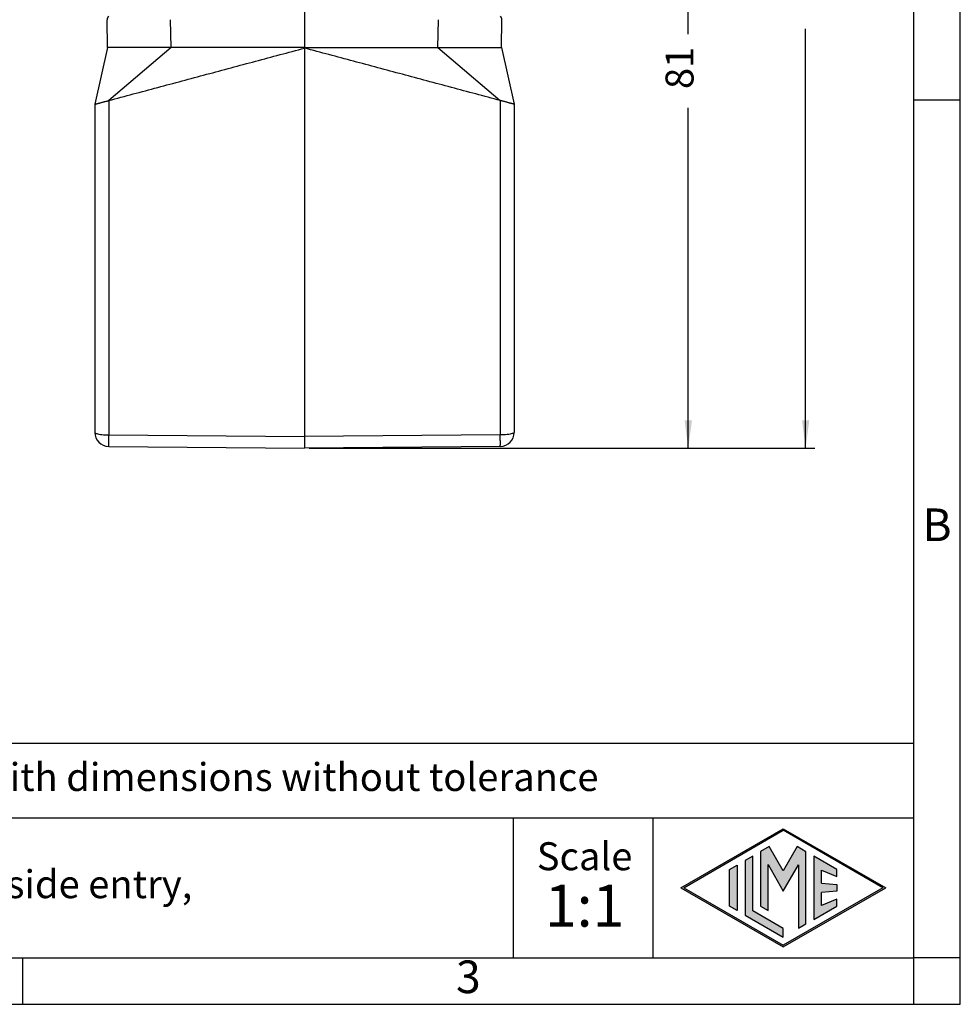
# Model space of a CAD drawing. Units: millimetres. Extents: x 2018 to 2314, y -749 to -539.
# Drawn here: x 2214 to 2314, y -749 to -643 of the extents above; entities that cross this region are included whole.
import ezdxf

# ---------------------------------------------------------------- set-up
doc = ezdxf.new("R2010")
doc.units = ezdxf.units.MM
doc.layers.add('1', color=7, linetype='Continuous')
doc.styles.add('CONVERTER_12', font='ARIAL.TTF', dxfattribs={"width": 1.2})
doc.styles.add('CONVERTER_13', font='simplex.shx', dxfattribs={"width": 0.95})
doc.dimstyles.new('ME10_DIM_13', dxfattribs={"dimtxt": 3, "dimasz": 3, "dimexe": 1, "dimexo": 0.5, "dimgap": 2, "dimtad": 0, "dimdsep": 46, "dimtxsty": 'CONVERTER_13', "dimsah": 1, "dimcen": 0.09, "dimclrd": 2, "dimclre": 2, "dimclrt": 4, "dimadec": 0, "dimazin": 0, "dimtfac": 1, "dimtdec": 4, "dimtix": 1, "dimtmove": 0, "dimatfit": 3, "dimfxl": 1, "dimtolj": 1, "dimtzin": 0, "dimarcsym": 0})
doc.dimstyles.new('ME10_DIM_14', dxfattribs={"dimtxt": 3, "dimasz": 3, "dimexe": 1, "dimexo": 0.5, "dimgap": 2, "dimtad": 0, "dimdsep": 46, "dimtxsty": 'CONVERTER_13', "dimsah": 1, "dimcen": 0.09, "dimclrd": 2, "dimclre": 2, "dimclrt": 4, "dimadec": 0, "dimazin": 0, "dimtfac": 1, "dimtdec": 4, "dimtix": 1, "dimtmove": 0, "dimatfit": 3, "dimfxl": 1, "dimtolj": 1, "dimtzin": 0, "dimarcsym": 0})

# ---------------------------------------------------------------- blocks, each defined once
blk = doc.blocks.new('*D4')
at = {"layer": '1', "color": 2, "linetype": 'Continuous'}
for p, q in [((2267.82, -608.47), (2286.3, -608.47)), ((2285.3, -644.99), (2285.3, -608.47)), ((2285.3, -689.42), (2285.3, -652.89)), ((2244.62, -689.42), (2286.3, -689.42))]:
    blk.add_line(p, q, dxfattribs=at)
at = {"layer": '1', "color": 2}
for points in [[(2285.7, -611.47), (2284.91, -611.47), (2285.3, -608.47)], [(2284.91, -686.42), (2285.7, -686.42), (2285.3, -689.42)]]:
    blk.add_solid(points, dxfattribs=at)
at = {"layer": '1', "color": 4, "insert": (2286.8, -650.89), "char_height": 3, "attachment_point": 7, "rotation": 90, "line_spacing_factor": 0.60024, "style": 'CONVERTER_13'}
blk.add_mtext('81', dxfattribs=at)
blk = doc.blocks.new('*D5')
at = {"layer": '1', "color": 2, "linetype": 'Continuous'}
for p, q in [((2272.87, -589.17), (2298.9, -589.17)), ((2297.9, -634.14), (2297.9, -589.17)), ((2297.9, -689.42), (2297.9, -644.44)), ((2244.62, -689.42), (2298.9, -689.42))]:
    blk.add_line(p, q, dxfattribs=at)
at = {"layer": '1', "color": 2}
for points in [[(2298.29, -592.17), (2297.51, -592.17), (2297.9, -589.17)], [(2297.51, -686.42), (2298.29, -686.42), (2297.9, -689.42)]]:
    blk.add_solid(points, dxfattribs=at)
at = {"layer": '1', "color": 4, "insert": (2299.4, -642.44), "char_height": 3, "attachment_point": 7, "rotation": 90, "line_spacing_factor": 0.60024, "style": 'CONVERTER_13'}
blk.add_mtext('100', dxfattribs=at)

msp = doc.modelspace()

# ---------------------------------------------------------------- hatches: boundary and pattern name
at = {"layer": '1', "linetype": 'Continuous'}
h = msp.add_hatch(color=7, dxfattribs=at)
h.paths.add_polyline_path([(2306.489, -736.6), (2295.5, -742.944), (2284.511, -736.6), (2295.5, -730.256)])
h.paths.add_polyline_path([(2284.811, -736.6), (2295.5, -742.771), (2306.189, -736.6), (2295.5, -730.429)], flags=16)
for points in [[(2292.223, -733.203), (2291.414, -733.67), (2291.414, -739.53), (2295.5, -741.889), (2295.5, -740.955), (2292.223, -739.063)], [(2293.998, -732.178), (2293.06, -732.72), (2293.054, -738.573), (2293.862, -739.04), (2293.862, -734.11), (2295.5, -736.946), (2297.129, -734.126), (2297.129, -740.926), (2297.937, -740.481), (2297.937, -732.725), (2297.002, -732.178), (2295.5, -734.78)], [(2301.234, -734.622), (2298.777, -733.203), (2298.777, -739.997), (2301.234, -738.578), (2301.234, -737.829), (2299.586, -738.489), (2299.586, -737.105), (2301.234, -736.946), (2301.234, -736.254), (2299.586, -736.095), (2299.586, -734.711), (2301.234, -735.371)], [(2290.542, -739.026), (2289.733, -738.559), (2289.733, -734.641), (2290.542, -734.174)]]:
    msp.add_hatch(color=7, dxfattribs=at).paths.add_polyline_path(points)

# ---------------------------------------------------------------- linework, layer by layer
at = {"color": 7, "linetype": 'Continuous'}
for p, q in [((2244.117, -623.17), (2244.117, -646.42)), ((2222.983, -646.42), (2222.931, -643.447)), ((2265.25, -646.42), (2265.302, -643.447)), ((2222.983, -646.42), (2221.617, -652.523)), ((2229.799, -646.42), (2229.22, -646.42)), ((2244.117, -646.494), (2244.117, -646.42)), ((2244.117, -646.494), (2244.117, -688.18)), ((2258.434, -646.42), (2259.013, -646.42)), ((2265.25, -646.42), (2266.617, -652.523)), ((2221.617, -652.523), (2221.617, -687.736)), ((2266.617, -652.523), (2266.617, -687.736)), ((2244.117, -688.18), (2244.117, -689.42)), ((2223.104, -689.236), (2244.117, -689.42)), ((2265.13, -689.236), (2244.117, -689.42))]:
    msp.add_line(p, q, dxfattribs=at)
at = {"color": 2, "linetype": 'Continuous'}
for p, q in [((2229.799, -646.42), (2229.747, -643.447)), ((2258.434, -646.42), (2258.486, -643.447)), ((2229.799, -646.42), (2223.104, -652.125)), ((2258.434, -646.42), (2265.13, -652.125)), ((2223.104, -652.125), (2223.104, -687.997)), ((2265.13, -652.125), (2265.13, -687.997)), ((2223.104, -687.997), (2244.117, -688.18)), ((2265.13, -687.997), (2244.117, -688.18))]:
    msp.add_line(p, q, dxfattribs=at)
at = {"color": 7, "linetype": 'Continuous'}
for centre, radius, start, end in [((2223.481, -643.438), 0.55, 139.18969, 181), ((2264.752, -643.438), 0.55, 359, 40.81031), ((2223.117, -687.736), 1.5, 180, 269.5), ((2265.117, -687.736), 1.5, 270.5, 0)]:
    msp.add_arc(centre, radius, start, end, dxfattribs=at)
for points, knots in [([(2229.22, -646.42), (2229.22, -646.42), (2229.218, -646.42), (2229.216, -646.419), (2229.214, -646.419), (2229.213, -646.419), (2229.212, -646.419), (2229.209, -646.42), (2229.206, -646.42), (2229.199, -646.42), (2229.191, -646.42), (2229.18, -646.42), (2229.168, -646.42), (2229.155, -646.42), (2229.142, -646.42), (2229.128, -646.42), (2229.114, -646.42), (2229.098, -646.42), (2229.08, -646.42), (2229.064, -646.42), (2229.05, -646.42), (2229.037, -646.42), (2229.023, -646.42), (2229.007, -646.42), (2228.99, -646.42), (2228.971, -646.42), (2228.95, -646.42), (2228.928, -646.42), (2228.902, -646.42), (2228.874, -646.42), (2228.844, -646.42), (2228.814, -646.42), (2228.784, -646.42), (2228.753, -646.42), (2228.724, -646.42), (2228.694, -646.42), (2228.666, -646.42), (2228.639, -646.42), (2228.614, -646.42), (2228.557, -646.42), (2228.468, -646.42), (2228.346, -646.42), (2228.222, -646.42), (2228.096, -646.42), (2227.997, -646.42), (2227.926, -646.42), (2227.883, -646.42), (2227.842, -646.42), (2227.803, -646.42), (2227.765, -646.42), (2227.729, -646.42), (2227.694, -646.42), (2227.66, -646.42), (2227.626, -646.42), (2227.594, -646.42), (2227.561, -646.42), (2227.529, -646.42), (2227.497, -646.42), (2227.465, -646.42), (2227.433, -646.42), (2227.4, -646.42), (2227.329, -646.42), (2227.22, -646.42), (2227.074, -646.42), (2226.93, -646.42), (2226.824, -646.42), (2226.756, -646.42), (2226.725, -646.42), (2226.693, -646.42), (2226.661, -646.42), (2226.628, -646.42), (2226.595, -646.42), (2226.562, -646.42), (2226.529, -646.42), (2226.497, -646.42), (2226.465, -646.42), (2226.434, -646.42), (2226.403, -646.42), (2226.374, -646.42), (2226.346, -646.42), (2226.32, -646.42), (2226.295, -646.42), (2226.272, -646.42), (2226.252, -646.42), (2226.234, -646.42), (2226.22, -646.42), (2226.206, -646.42), (2226.192, -646.42), (2226.176, -646.42), (2226.159, -646.42), (2226.142, -646.42), (2226.124, -646.42), (2226.106, -646.42), (2226.089, -646.42), (2226.071, -646.42), (2226.054, -646.42), (2226.038, -646.42), (2226.022, -646.42), (2226.008, -646.42), (2225.995, -646.42), (2225.984, -646.42), (2225.975, -646.42), (2225.964, -646.42), (2225.953, -646.42), (2225.94, -646.42), (2225.927, -646.42), (2225.914, -646.42), (2225.901, -646.42), (2225.889, -646.42), (2225.875, -646.42), (2225.861, -646.42), (2225.847, -646.42), (2225.831, -646.42), (2225.815, -646.42), (2225.797, -646.42), (2225.777, -646.42), (2225.756, -646.42), (2225.734, -646.42), (2225.684, -646.42), (2225.609, -646.42), (2225.51, -646.42), (2225.413, -646.42), (2225.317, -646.42), (2225.243, -646.42), (2225.193, -646.42), (2225.165, -646.42), (2225.14, -646.42), (2225.116, -646.42), (2225.093, -646.42), (2225.071, -646.42), (2225.051, -646.42), (2225.031, -646.42), (2225.011, -646.42), (2224.994, -646.42), (2224.977, -646.42), (2224.961, -646.42), (2224.943, -646.42), (2224.924, -646.42), (2224.904, -646.42), (2224.882, -646.42), (2224.861, -646.42), (2224.839, -646.42), (2224.817, -646.42), (2224.795, -646.42), (2224.768, -646.42), (2224.736, -646.42), (2224.699, -646.42), (2224.664, -646.42), (2224.632, -646.42), (2224.6, -646.42), (2224.571, -646.42), (2224.542, -646.42), (2224.515, -646.42), (2224.489, -646.42), (2224.464, -646.42), (2224.44, -646.42), (2224.417, -646.42), (2224.394, -646.42), (2224.371, -646.42), (2224.349, -646.42), (2224.326, -646.42), (2224.304, -646.42), (2224.281, -646.42), (2224.258, -646.42), (2224.235, -646.42), (2224.21, -646.42), (2224.185, -646.42), (2224.16, -646.42), (2224.133, -646.42), (2224.104, -646.42), (2224.075, -646.42), (2224.044, -646.42), (2224, -646.42), (2223.946, -646.42), (2223.883, -646.42), (2223.821, -646.42), (2223.761, -646.42), (2223.704, -646.42), (2223.648, -646.42), (2223.595, -646.42), (2223.544, -646.42), (2223.495, -646.42), (2223.448, -646.42), (2223.403, -646.42), (2223.361, -646.42), (2223.32, -646.42), (2223.282, -646.42), (2223.246, -646.42), (2223.213, -646.42), (2223.182, -646.42), (2223.152, -646.42), (2223.126, -646.42), (2223.103, -646.42), (2223.084, -646.42), (2223.068, -646.42), (2223.054, -646.42), (2223.042, -646.42), (2223.032, -646.42), (2223.022, -646.42), (2223.011, -646.42), (2222.998, -646.42), (2222.988, -646.42), (2222.983, -646.42)], [0, 0, 0, 0, 0.0024774, 0.0049587, 0.0062156, 0.0074379, 0.0086774, 0.0099169, 0.0148748, 0.0198322, 0.0297462, 0.0396585, 0.0514284, 0.0645714, 0.0792928, 0.0920731, 0.1062387, 0.1219331, 0.1392997, 0.158482, 0.1702261, 0.1831604, 0.1973975, 0.21305, 0.2302307, 0.2490522, 0.269627, 0.292068, 0.3164877, 0.3458927, 0.3759271, 0.406326, 0.4368246, 0.4671581, 0.4970618, 0.5262706, 0.5545199, 0.5815448, 0.6070805, 0.6308621, 0.7518387, 0.8741676, 0.9979582, 1.1233198, 1.2503617, 1.2952039, 1.3379623, 1.3788193, 1.4179572, 1.4555582, 1.4918045, 1.5268784, 1.5609622, 1.5942381, 1.6268884, 1.6590952, 1.691041, 1.7229079, 1.7548782, 1.7871341, 1.8198579, 1.8532318, 2.0006775, 2.1466662, 2.2911412, 2.4340456, 2.4642166, 2.4953304, 2.5272008, 2.5596418, 2.5924671, 2.6254906, 2.6585261, 2.6913876, 2.7238888, 2.7558437, 2.787066, 2.8173696, 2.8465685, 2.8744763, 2.900907, 2.9256745, 2.9485926, 2.9694751, 2.9881358, 3.00012, 3.0136261, 3.0284299, 3.0443073, 3.0610341, 3.078386, 3.0961388, 3.1140683, 3.1319503, 3.1495606, 3.166675, 3.1830693, 3.1985193, 3.2128007, 3.2256893, 3.2369611, 3.2463916, 3.2537567, 3.2675214, 3.2807336, 3.2935777, 3.3062383, 3.3188998, 3.3317467, 3.3449635, 3.3587347, 3.3732448, 3.3886783, 3.4052196, 3.4230534, 3.4423639, 3.4633358, 3.4861535, 3.5110015, 3.6115636, 3.7106535, 3.8082468, 3.9043189, 3.9988454, 4.028229, 4.0556123, 4.0812067, 4.1052236, 4.1278741, 4.1493698, 4.1699219, 4.1897419, 4.2090409, 4.2280305, 4.2423318, 4.2586047, 4.2765637, 4.2959235, 4.3163987, 4.3377039, 4.3595537, 4.3816628, 4.4037457, 4.4255171, 4.4466917, 4.4853855, 4.5219725, 4.5565977, 4.589406, 4.6205426, 4.6501525, 4.6783808, 4.7053723, 4.7312723, 4.7562256, 4.7803774, 4.8038727, 4.8268566, 4.849474, 4.8718699, 4.8941895, 4.9165778, 4.9391798, 4.9621404, 4.9856049, 5.0097182, 5.0346252, 5.0604712, 5.0874011, 5.1155599, 5.1450926, 5.1761444, 5.2088602, 5.2746322, 5.3383779, 5.400082, 5.4597289, 5.5173032, 5.5727227, 5.6260221, 5.6771885, 5.7262091, 5.7730713, 5.8178458, 5.8604017, 5.9007304, 5.9388232, 5.9746714, 6.0082663, 6.0395993, 6.0686616, 6.0954446, 6.1199395, 6.1374376, 6.1528368, 6.1664084, 6.1784243, 6.189156, 6.198875, 6.207853, 6.2224861, 6.2371192, 6.2371192, 6.2371192, 6.2371192]), ([(2259.013, -646.42), (2259.014, -646.42), (2259.016, -646.42), (2259.018, -646.419), (2259.019, -646.419), (2259.02, -646.419), (2259.022, -646.419), (2259.024, -646.42), (2259.028, -646.42), (2259.035, -646.42), (2259.043, -646.42), (2259.053, -646.42), (2259.065, -646.42), (2259.078, -646.42), (2259.092, -646.42), (2259.106, -646.42), (2259.12, -646.42), (2259.136, -646.42), (2259.153, -646.42), (2259.169, -646.42), (2259.184, -646.42), (2259.197, -646.42), (2259.211, -646.42), (2259.227, -646.42), (2259.244, -646.42), (2259.263, -646.42), (2259.283, -646.42), (2259.306, -646.42), (2259.331, -646.42), (2259.359, -646.42), (2259.389, -646.42), (2259.419, -646.42), (2259.45, -646.42), (2259.48, -646.42), (2259.51, -646.42), (2259.539, -646.42), (2259.567, -646.42), (2259.594, -646.42), (2259.62, -646.42), (2259.676, -646.42), (2259.765, -646.42), (2259.888, -646.42), (2260.012, -646.42), (2260.137, -646.42), (2260.236, -646.42), (2260.308, -646.42), (2260.35, -646.42), (2260.391, -646.42), (2260.43, -646.42), (2260.468, -646.42), (2260.504, -646.42), (2260.54, -646.42), (2260.574, -646.42), (2260.607, -646.42), (2260.64, -646.42), (2260.672, -646.42), (2260.704, -646.42), (2260.736, -646.42), (2260.768, -646.42), (2260.8, -646.42), (2260.833, -646.42), (2260.904, -646.42), (2261.013, -646.42), (2261.159, -646.42), (2261.304, -646.42), (2261.409, -646.42), (2261.478, -646.42), (2261.509, -646.42), (2261.54, -646.42), (2261.573, -646.42), (2261.606, -646.42), (2261.639, -646.42), (2261.671, -646.42), (2261.704, -646.42), (2261.737, -646.42), (2261.769, -646.42), (2261.8, -646.42), (2261.83, -646.42), (2261.859, -646.42), (2261.887, -646.42), (2261.913, -646.42), (2261.938, -646.42), (2261.961, -646.42), (2261.982, -646.42), (2261.999, -646.42), (2262.014, -646.42), (2262.027, -646.42), (2262.042, -646.42), (2262.058, -646.42), (2262.074, -646.42), (2262.092, -646.42), (2262.109, -646.42), (2262.127, -646.42), (2262.145, -646.42), (2262.162, -646.42), (2262.179, -646.42), (2262.196, -646.42), (2262.211, -646.42), (2262.225, -646.42), (2262.238, -646.42), (2262.249, -646.42), (2262.259, -646.42), (2262.269, -646.42), (2262.28, -646.42), (2262.294, -646.42), (2262.307, -646.42), (2262.319, -646.42), (2262.332, -646.42), (2262.345, -646.42), (2262.358, -646.42), (2262.372, -646.42), (2262.387, -646.42), (2262.402, -646.42), (2262.419, -646.42), (2262.437, -646.42), (2262.456, -646.42), (2262.477, -646.42), (2262.5, -646.42), (2262.549, -646.42), (2262.624, -646.42), (2262.723, -646.42), (2262.821, -646.42), (2262.917, -646.42), (2262.99, -646.42), (2263.041, -646.42), (2263.068, -646.42), (2263.094, -646.42), (2263.118, -646.42), (2263.141, -646.42), (2263.162, -646.42), (2263.183, -646.42), (2263.203, -646.42), (2263.222, -646.42), (2263.239, -646.42), (2263.256, -646.42), (2263.272, -646.42), (2263.29, -646.42), (2263.309, -646.42), (2263.33, -646.42), (2263.351, -646.42), (2263.373, -646.42), (2263.395, -646.42), (2263.417, -646.42), (2263.438, -646.42), (2263.466, -646.42), (2263.498, -646.42), (2263.534, -646.42), (2263.569, -646.42), (2263.602, -646.42), (2263.633, -646.42), (2263.663, -646.42), (2263.691, -646.42), (2263.718, -646.42), (2263.744, -646.42), (2263.769, -646.42), (2263.793, -646.42), (2263.817, -646.42), (2263.84, -646.42), (2263.862, -646.42), (2263.885, -646.42), (2263.907, -646.42), (2263.93, -646.42), (2263.952, -646.42), (2263.975, -646.42), (2263.999, -646.42), (2264.023, -646.42), (2264.048, -646.42), (2264.074, -646.42), (2264.101, -646.42), (2264.129, -646.42), (2264.159, -646.42), (2264.19, -646.42), (2264.233, -646.42), (2264.287, -646.42), (2264.351, -646.42), (2264.412, -646.42), (2264.472, -646.42), (2264.53, -646.42), (2264.585, -646.42), (2264.638, -646.42), (2264.689, -646.42), (2264.739, -646.42), (2264.785, -646.42), (2264.83, -646.42), (2264.873, -646.42), (2264.913, -646.42), (2264.951, -646.42), (2264.987, -646.42), (2265.021, -646.42), (2265.052, -646.42), (2265.081, -646.42), (2265.108, -646.42), (2265.131, -646.42), (2265.15, -646.42), (2265.165, -646.42), (2265.179, -646.42), (2265.191, -646.42), (2265.202, -646.42), (2265.212, -646.42), (2265.223, -646.42), (2265.236, -646.42), (2265.245, -646.42), (2265.25, -646.42)], [0, 0, 0, 0, 0.0024837, 0.0049587, 0.0062156, 0.0074379, 0.0086774, 0.0099169, 0.0148748, 0.0198322, 0.0297462, 0.0396585, 0.0514284, 0.0645714, 0.0792928, 0.0920733, 0.1062391, 0.1219335, 0.1393, 0.158482, 0.1702259, 0.18316, 0.1973969, 0.2130494, 0.23023, 0.2490515, 0.2696265, 0.2920677, 0.3164877, 0.3458927, 0.3759269, 0.4063258, 0.4368244, 0.4671579, 0.4970614, 0.5262703, 0.5545196, 0.5815446, 0.6070804, 0.6308621, 0.7518387, 0.8741676, 0.9979582, 1.1233198, 1.2503617, 1.2952039, 1.3379623, 1.3788193, 1.4179572, 1.4555582, 1.4918045, 1.5268784, 1.5609622, 1.5942381, 1.6268884, 1.6590952, 1.691041, 1.7229079, 1.7548781, 1.7871341, 1.8198579, 1.8532318, 2.0006775, 2.1466662, 2.2911412, 2.4340456, 2.4642166, 2.4953304, 2.5272008, 2.5596418, 2.5924671, 2.6254906, 2.6585261, 2.6913876, 2.7238888, 2.7558437, 2.787066, 2.8173696, 2.8465685, 2.8744763, 2.900907, 2.9256745, 2.9485926, 2.9694751, 2.9881358, 3.00012, 3.0136261, 3.02843, 3.0443075, 3.0610342, 3.0783861, 3.0961389, 3.1140684, 3.1319504, 3.1495607, 3.1666751, 3.1830694, 3.1985193, 3.2128007, 3.2256894, 3.2369611, 3.2463916, 3.2537567, 3.2675214, 3.2807336, 3.2935777, 3.3062383, 3.3188998, 3.3317467, 3.3449635, 3.3587347, 3.3732448, 3.3886783, 3.4052196, 3.4230533, 3.4423639, 3.4633358, 3.4861535, 3.5110015, 3.6115636, 3.7106535, 3.8082468, 3.9043189, 3.9988454, 4.028229, 4.0556123, 4.0812067, 4.1052236, 4.1278741, 4.1493698, 4.1699219, 4.1897419, 4.2090409, 4.2280305, 4.2423318, 4.2586047, 4.2765637, 4.2959235, 4.3163987, 4.3377039, 4.3595537, 4.3816628, 4.4037457, 4.4255171, 4.4466917, 4.4853855, 4.5219725, 4.5565977, 4.589406, 4.6205426, 4.6501525, 4.6783808, 4.7053723, 4.7312723, 4.7562256, 4.7803774, 4.8038727, 4.8268566, 4.849474, 4.8718699, 4.8941895, 4.9165778, 4.9391798, 4.9621404, 4.9856049, 5.0097182, 5.0346252, 5.0604712, 5.0874011, 5.1155599, 5.1450926, 5.1761444, 5.2088602, 5.2746322, 5.3383779, 5.400082, 5.4597289, 5.5173032, 5.5727227, 5.6260221, 5.6771885, 5.7262091, 5.7730713, 5.8178458, 5.8604017, 5.9007304, 5.9388232, 5.9746714, 6.0082663, 6.0395993, 6.0686616, 6.0954446, 6.1199395, 6.1374376, 6.1528368, 6.1664084, 6.1784243, 6.189156, 6.198875, 6.207853, 6.2224861, 6.2371192, 6.2371192, 6.2371192, 6.2371192]), ([(2221.617, -652.523), (2221.636, -652.518), (2221.675, -652.508), (2221.734, -652.492), (2221.8, -652.474), (2221.875, -652.454), (2221.961, -652.431), (2222.058, -652.405), (2222.165, -652.376), (2222.281, -652.345), (2222.405, -652.312), (2222.533, -652.277), (2222.67, -652.241), (2222.788, -652.209), (2222.885, -652.183), (2222.965, -652.162), (2223.037, -652.142), (2223.086, -652.129), (2223.104, -652.125)], [0, 0, 0, 0, 0.0600421, 0.1200841, 0.1853719, 0.2633871, 0.3520385, 0.4542244, 0.5645594, 0.6852942, 0.8134283, 0.948544, 1.0847014, 1.237169, 1.3158978, 1.3875576, 1.4856444, 1.5393627, 1.5393627, 1.5393627, 1.5393627]), ([(2266.617, -652.523), (2266.597, -652.518), (2266.559, -652.508), (2266.499, -652.492), (2266.434, -652.474), (2266.359, -652.454), (2266.272, -652.431), (2266.175, -652.405), (2266.068, -652.376), (2265.952, -652.345), (2265.829, -652.312), (2265.7, -652.277), (2265.564, -652.241), (2265.445, -652.209), (2265.348, -652.183), (2265.268, -652.162), (2265.196, -652.142), (2265.147, -652.129), (2265.13, -652.125)], [0, 0, 0, 0, 0.0600421, 0.1200841, 0.1853719, 0.2633871, 0.3520385, 0.4542244, 0.5645594, 0.6852942, 0.8134283, 0.948544, 1.0847014, 1.237169, 1.3158978, 1.3875576, 1.4856444, 1.5393627, 1.5393627, 1.5393627, 1.5393627])]:
    msp.add_open_spline(points, degree=3, knots=knots, dxfattribs=at)
for points in [[(2223.104, -652.125), (2224.855, -651.655), (2228.357, -650.717), (2233.61, -649.309), (2238.863, -647.902), (2242.366, -646.963), (2244.117, -646.494)], [(2244.117, -646.42), (2242.924, -646.42), (2240.537, -646.42), (2236.958, -646.42), (2233.378, -646.42), (2230.992, -646.42), (2229.799, -646.42)], [(2244.117, -646.42), (2245.31, -646.42), (2247.696, -646.42), (2251.276, -646.42), (2254.855, -646.42), (2257.241, -646.42), (2258.434, -646.42)], [(2265.13, -652.125), (2263.379, -651.655), (2259.877, -650.717), (2254.623, -649.309), (2249.37, -647.902), (2245.868, -646.963), (2244.117, -646.494)]]:
    msp.add_open_spline(points, degree=3, dxfattribs=at)
at = {"color": 2, "linetype": 'Continuous'}
for points, knots in [([(2221.617, -687.736), (2221.632, -687.761), (2221.676, -687.831), (2221.846, -687.873), (2222.071, -687.929), (2222.376, -687.965), (2222.726, -687.992), (2222.975, -687.995), (2223.104, -687.997)], [0, 0, 0, 0, 0.0839687, 0.2448547, 0.4868467, 0.7973571, 1.1571087, 1.5428873, 1.5428873, 1.5428873, 1.5428873]), ([(2266.617, -687.736), (2266.601, -687.761), (2266.557, -687.831), (2266.388, -687.873), (2266.162, -687.929), (2265.857, -687.965), (2265.507, -687.992), (2265.258, -687.995), (2265.13, -687.997)], [0, 0, 0, 0, 0.0839687, 0.2448547, 0.4868467, 0.7973571, 1.1571087, 1.5428873, 1.5428873, 1.5428873, 1.5428873]), ([(2223.104, -689.236), (2223.103, -689.235), (2223.103, -689.232), (2223.102, -689.224), (2223.102, -689.212), (2223.101, -689.194), (2223.101, -689.172), (2223.101, -689.144), (2223.1, -689.112), (2223.1, -689.075), (2223.1, -689.034), (2223.1, -688.988), (2223.1, -688.938), (2223.1, -688.884), (2223.1, -688.826), (2223.1, -688.764), (2223.1, -688.699), (2223.1, -688.631), (2223.1, -688.56), (2223.101, -688.48), (2223.101, -688.393), (2223.102, -688.297), (2223.102, -688.199), (2223.103, -688.099), (2223.103, -688.031), (2223.104, -687.997)], [0, 0, 0, 0, 0.0026238, 0.0102586, 0.0229078, 0.040539, 0.0631157, 0.0906005, 0.1228665, 0.1597383, 0.2011055, 0.2468573, 0.2968831, 0.3510723, 0.4091599, 0.4708415, 0.5359475, 0.6043083, 0.6757541, 0.7501154, 0.842667, 0.9382522, 1.0365114, 1.1370849, 1.2396129, 1.2396129, 1.2396129, 1.2396129]), ([(2265.13, -689.236), (2265.13, -689.235), (2265.131, -689.232), (2265.131, -689.224), (2265.132, -689.212), (2265.132, -689.194), (2265.132, -689.172), (2265.133, -689.144), (2265.133, -689.112), (2265.133, -689.075), (2265.134, -689.034), (2265.134, -688.988), (2265.134, -688.938), (2265.134, -688.884), (2265.134, -688.826), (2265.134, -688.764), (2265.134, -688.699), (2265.133, -688.631), (2265.133, -688.56), (2265.133, -688.48), (2265.132, -688.393), (2265.132, -688.297), (2265.131, -688.199), (2265.131, -688.099), (2265.13, -688.031), (2265.13, -687.997)], [0, 0, 0, 0, 0.0026238, 0.0102586, 0.0229078, 0.040539, 0.0631157, 0.0906005, 0.1228665, 0.1597383, 0.2011055, 0.2468573, 0.2968831, 0.3510723, 0.4091599, 0.4708415, 0.5359475, 0.6043083, 0.6757541, 0.7501154, 0.842667, 0.9382522, 1.0365114, 1.1370849, 1.2396129, 1.2396129, 1.2396129, 1.2396129])]:
    msp.add_open_spline(points, degree=3, knots=knots, dxfattribs=at)
at = {"layer": '1', "color": 7, "linetype": 'Continuous'}
for p, q in [((2314.5, -749.1), (2314.5, -539.1)), ((2309.5, -744.1), (2309.5, -565.1)), ((2314.5, -652.1), (2309.5, -652.1)), ((2309.5, -721.1), (2124.5, -721.1)), ((2124.5, -729.1), (2309.5, -729.1)), ((2266.5, -729.1), (2266.5, -744.1)), ((2281.5, -729.1), (2281.5, -744.1)), ((2284.511, -736.6), (2295.5, -730.256)), ((2284.811, -736.6), (2295.5, -730.429)), ((2295.5, -730.256), (2306.489, -736.6)), ((2306.189, -736.6), (2295.5, -730.429)), ((2292.223, -733.203), (2291.414, -733.67)), ((2292.223, -739.063), (2292.223, -733.203)), ((2293.06, -732.72), (2293.054, -738.573)), ((2293.998, -732.178), (2293.06, -732.72)), ((2295.5, -734.78), (2293.998, -732.178)), ((2297.002, -732.178), (2295.5, -734.78)), ((2297.937, -732.725), (2297.002, -732.178)), ((2297.937, -740.481), (2297.937, -732.725)), ((2298.777, -733.203), (2298.777, -739.997)), ((2301.234, -734.622), (2298.777, -733.203)), ((2289.733, -734.641), (2290.542, -734.174)), ((2290.542, -734.174), (2290.542, -739.026)), ((2291.414, -733.67), (2291.414, -739.53)), ((2293.862, -734.11), (2295.5, -736.946)), ((2293.862, -739.04), (2293.862, -734.11)), ((2295.5, -736.946), (2297.129, -734.126)), ((2297.129, -734.126), (2297.129, -740.926)), ((2289.733, -738.559), (2289.733, -734.641)), ((2299.586, -734.711), (2301.234, -735.371)), ((2299.586, -736.095), (2299.586, -734.711)), ((2301.234, -735.371), (2301.234, -734.622)), ((2299.586, -736.095), (2301.234, -736.254)), ((2301.234, -736.254), (2301.234, -736.946)), ((2284.511, -736.6), (2295.5, -742.944)), ((2284.811, -736.6), (2295.5, -742.771)), ((2306.189, -736.6), (2295.5, -742.771)), ((2295.5, -742.944), (2306.489, -736.6)), ((2301.234, -736.946), (2299.586, -737.105)), ((2299.586, -738.489), (2299.586, -737.105)), ((2301.234, -737.829), (2299.586, -738.489)), ((2301.234, -738.578), (2301.234, -737.829)), ((2290.542, -739.026), (2289.733, -738.559)), ((2291.414, -739.53), (2295.5, -741.889)), ((2295.5, -740.955), (2292.223, -739.063)), ((2293.054, -738.573), (2293.862, -739.04)), ((2298.777, -739.997), (2301.234, -738.578)), ((2297.129, -740.926), (2297.937, -740.481)), ((2295.5, -741.889), (2295.5, -740.955)), ((2118.1, -744.1), (2213.9, -744.1)), ((2213.9, -744.1), (2309.5, -744.1)), ((2213.9, -749.1), (2213.9, -744.1)), ((2314.5, -744.1), (2309.5, -744.1)), ((2309.5, -749.1), (2309.5, -744.1)), ((2017.5, -749.1), (2314.5, -749.1))]:
    msp.add_line(p, q, dxfattribs=at)

# ---------------------------------------------------------------- texts
at = {"layer": '1', "color": 7, "style": 'CONVERTER_12'}
for s, insert, char_height, attachment_point, line_spacing_factor in [('B', (2312, -698.1), 3.5, 5, 1.320528), ('Simplified representation with dimensions without tolerance', (2159.5, -725.1), 3, 4, 0.90036), ('JMPFO 24LG40\\Phood, size "104.27", 1x M40 side entry,\\Pwith 1 Jei-P lever', (2159.5, -736.6), 3, 4, 0.90036), ('Scale', (2274.176, -733.6), 3, 5, 1.320528), ('1:1', (2274.176, -739.1), 4.5, 5, 1.320528), ('3', (2261.7, -746.6), 3.5, 5, 1.320528)]:
    msp.add_mtext(s, dxfattribs=dict(at, insert=insert, char_height=char_height, attachment_point=attachment_point, line_spacing_factor=line_spacing_factor))

# ---------------------------------------------------------------- dimensions: what is measured, and where the dimension line sits
at = {"layer": '1'}
for base, p1, text, dimstyle, picture, middle in [((2297.9, -689.42), (2272.367, -589.17), '100', 'ME10_DIM_14', '*D5', (2297.9, -639.295)), ((2285.302, -689.42), (2267.318, -608.47), '81', 'ME10_DIM_13', '*D4', (2285.302, -648.945))]:
    dim = msp.add_linear_dim(base=base, p1=p1, p2=(2244.117, -689.42), angle=90, text=text, dimstyle=dimstyle, dxfattribs=at)
    dim.commit()
    dim.dimension.update_dxf_attribs({"geometry": picture, "text_midpoint": middle, "text_rotation": 90})

doc.saveas('drawing.dxf')
